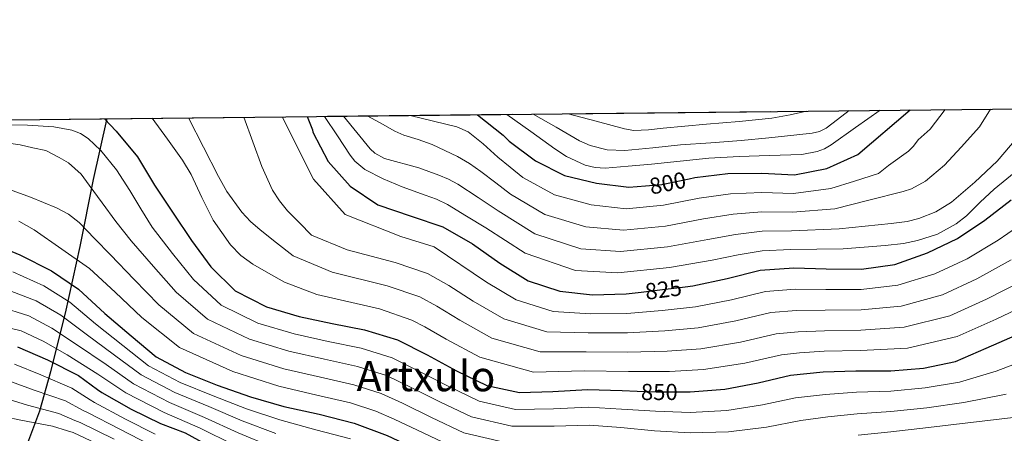
# Model space of a CAD drawing. Units: metres. Extents: x 573165 to 580025, y 4742701 to 4747404.
# Drawn here: x 575861 to 576318, y 4747212 to 4747404 of the extents above; entities that cross this region are included whole.
import ezdxf
from ezdxf.enums import TextEntityAlignment as Align

# ---------------------------------------------------------------- set-up
doc = ezdxf.new("R2010")
doc.units = ezdxf.units.M
doc.header["$MEASUREMENT"] = 0
doc.linetypes.add('DGN Style 3', pattern=[119.70448, 85.5032, -34.20128])
doc.linetypes.add('DGN Style 5', pattern=[59.85224, 25.65096, -34.20128])
for name, color, linetype, lineweight in [('Nivel 1', 7, 'Continuous', 0), ('Nivel 22', 7, 'Continuous', 0), ('Nivel 4', 7, 'Continuous', 0), ('Nivel 41', 7, 'Continuous', 0), ('Nivel 45', 7, 'Continuous', 0), ('Nivel 49', 7, 'Continuous', 0), ('Nivel 5', 7, 'Continuous', 0), ('Nivel 57', 7, 'Continuous', 0), ('Nivel 61', 7, 'Continuous', 0)]:
    doc.layers.add(name, color=color, linetype=linetype, lineweight=lineweight)
doc.styles.add('Style-Helvetica-Narrow-Oblique', font='txt')
doc.styles.add('Style-Times New Roman', font='txt')

msp = doc.modelspace()

# ---------------------------------------------------------------- linework, layer by layer
at = {"layer": 'Nivel 1', "color": 7, "linetype": 'Continuous', "lineweight": 30}
msp.add_polyline3d([(575784.71, 4746979.15, 1084.6), (575785.69, 4746992.21, 1076.11), (575789.08, 4747001.21, 1071.46), (575793.05, 4747017.51, 1063.14), (575800.66, 4747032.49, 1053.62), (575806.43, 4747044.44, 1045.37), (575812.89, 4747063.57, 1033.94), (575822.88, 4747087.62, 1018.97), (575832.2, 4747114.31, 1001.76), (575841.59, 4747137.69, 980.3), (575849.55, 4747159.45, 961.15), (575856.27, 4747178.72, 945.58), (575856.95, 4747182.2, 943.31), (575858.77, 4747187.79, 939.69), (575860.85, 4747195.44, 934.74), (575864.95, 4747207.54, 926.9), (575870.54, 4747222.27, 915.88), (575875.66, 4747240.55, 902.84), (575882.53, 4747267.61, 883.54), (575889.29, 4747298.6, 867.67), (575895.42, 4747329.56, 858.92), (575901.61, 4747357.34, 849.84), (575901.67, 4747357.83, 849.7)], dxfattribs=at)
at = {"layer": 'Nivel 22', "color": 30, "linetype": 'DGN Style 5', "lineweight": 30, "flags": 128}
for points, elevation in [([(576151.21, 4747326.7), (576158.78, 4747327.38), (576171.52, 4747330.01)], 800), ([(576149.27, 4747277.35), (576157.9, 4747278.39), (576169.69, 4747279.9)], 825), ([(576169.69, 4747279.9), (576169.69, 4747279.9)], 825), ([(576169.69, 4747279.9), (576169.69, 4747279.9)], 825), ([(576147.37, 4747231.43), (576156.18, 4747231.08), (576167.93, 4747231.07)], 850), ([(576147.37, 4747231.43), (576147.37, 4747231.43)], 850), ([(576147.37, 4747231.43), (576147.37, 4747231.43)], 850)]:
    msp.add_lwpolyline(points, dxfattribs=dict(at, elevation=elevation))
at = {"layer": 'Nivel 4', "color": 30, "linetype": 'Continuous', "lineweight": 30, "flags": 128}
for points, elevation in [([(576171.52, 4747330.01), (576174.16, 4747330.56), (576189.47, 4747332.46), (576205.1, 4747332.58), (576220.3, 4747331.74), (576235.24, 4747334.77), (576249.63, 4747341.17), (576273.91, 4747361.87)], 800), ([(575900.59, 4747357.81), (575905.92, 4747352.12), (575915.83, 4747340.08), (575923.65, 4747326.98), (575932.3, 4747313.93), (575940.86, 4747301.36), (575949.85, 4747289.05), (575961.14, 4747277.95), (575975.54, 4747270.5), (575990.73, 4747266.07), (576006.01, 4747262.83), (576021.1, 4747259.89), (576036.34, 4747255.24), (576050.04, 4747248.23), (576063.69, 4747240.95), (576077.78, 4747234.11), (576092.79, 4747230.77), (576108.37, 4747231.28), (576124.29, 4747232.19), (576140.37, 4747231.7), (576147.37, 4747231.43)], 850), ([(575994.44, 4747358.84), (575996.9, 4747352.63), (575997.08, 4747351.59), (576004.12, 4747338.04), (576014.46, 4747326.49), (576027.21, 4747317.8), (576042.59, 4747312.55), (576057.27, 4747307.73), (576071.1, 4747299.79), (576083.81, 4747290.8), (576096.82, 4747282.6), (576111.59, 4747277.77), (576126.67, 4747276.1), (576142.34, 4747276.52), (576149.27, 4747277.35)], 825), ([(576073.45, 4747359.69), (576085.24, 4747350.19), (576088.02, 4747347.34), (576100.21, 4747338.34), (576113.73, 4747331.5), (576128.52, 4747327.94), (576143.56, 4747326), (576151.21, 4747326.7)], 800), ([(576169.69, 4747279.9), (576173.12, 4747280.34), (576189.11, 4747283.65), (576204.31, 4747287.52), (576219.93, 4747288.6), (576235.04, 4747288.19), (576251.37, 4747287.96), (576266.8, 4747290.26), (576281.94, 4747295.62), (576295.75, 4747302.27), (576308.54, 4747310.74), (576320.67, 4747320.25)], 825), ([(575847.16, 4747300.51), (575861.36, 4747294.72), (575876.03, 4747287.27), (575888.51, 4747278.76), (575900.77, 4747267.54), (575912.84, 4747257.1), (575924.47, 4747247.35), (575938.08, 4747240.07), (575952.81, 4747234.2), (575968.23, 4747228.86), (575983.65, 4747224.3), (576000.01, 4747220.72), (576016.3, 4747216.61), (576031.55, 4747210.83), (576046.38, 4747203.91), (576061.03, 4747197.08), (576063.58, 4747196.32), (576079.69, 4747192.3), (576095.16, 4747190.36), (576110.7, 4747191.05), (576126.33, 4747191.12), (576142.51, 4747188.41), (576145.93, 4747187.75)], 875), ([(576167.93, 4747231.07), (576171.94, 4747231.07), (576188.04, 4747232.42), (576203.51, 4747235.33), (576218.36, 4747238.8), (576233.58, 4747240.36), (576248.72, 4747240.87), (576264.97, 4747240.86), (576280.1, 4747242.15), (576294.87, 4747245.15), (576309.04, 4747251.36), (576323.69, 4747257.8)], 850), ([(575860.25, 4747252.08), (575874.11, 4747245.93), (575888.42, 4747238.66), (575897.31, 4747232.2), (575899.24, 4747230.83), (575912.86, 4747223.11), (575926.49, 4747216.45), (575937.91, 4747212.14), (575951.67, 4747204.47), (575975.71, 4747192.48), (575983.34, 4747187.82), (575999.21, 4747182.23), (576011.11, 4747179.57), (576026.55, 4747175.14), (576042.64, 4747172.51), (576062.33, 4747169.25), (576074.84, 4747167.23), (576086.14, 4747163.91), (576102.41, 4747161.46), (576122.66, 4747156.84), (576135.38, 4747153.48), (576144.45, 4747152.17)], 900)]:
    msp.add_lwpolyline(points, dxfattribs=dict(at, elevation=elevation))
at = {"layer": 'Nivel 49', "color": 7, "linetype": 'Continuous', "lineweight": 0, "extrusion": (0.03257, 0.000353832, 0.999469), "elevation": 21263.19, "flags": 128}
msp.add_lwpolyline([(4740821.64, -626777.72), (4740821.64, -627745.73)], dxfattribs=at)
at = {"layer": 'Nivel 5', "color": 30, "linetype": 'Continuous', "lineweight": 0, "flags": 128}
for points, elevation in [([(576022.25, 4747359.14), (576028.31, 4747355.9), (576035.02, 4747352.05), (576039.19, 4747350.16), (576045.85, 4747348.19), (576052.4, 4747345.92), (576064.06, 4747340.28), (576069.66, 4747337.07), (576074.95, 4747333.41), (576081.85, 4747328.11), (576088.73, 4747322.8), (576104.58, 4747313.44), (576123.64, 4747307.66), (576141, 4747306.15), (576160.54, 4747308.05), (576178.12, 4747311.37), (576191.82, 4747313.57), (576205.23, 4747314.59), (576219.33, 4747314.42), (576239.04, 4747316.09), (576254.8, 4747320.04), (576270.57, 4747324), (576274.56, 4747325.33), (576281.04, 4747328.91), (576289.73, 4747336.31), (576297.49, 4747344.68), (576305.95, 4747354.13), (576311.19, 4747362.28)], 810), ([(576042.15, 4747359.35), (576052.95, 4747356.71), (576063.75, 4747354.06), (576069.08, 4747351.77), (576076.05, 4747346.16), (576082.74, 4747340.05), (576088.6, 4747335.31), (576094.47, 4747330.57), (576109.15, 4747322.47), (576126.08, 4747317.8), (576142.28, 4747316.08), (576159.66, 4747317.72), (576176.14, 4747320.97), (576190.64, 4747323.02), (576205.17, 4747323.59), (576219.82, 4747323.08), (576237.14, 4747325.43), (576248.14, 4747328.91), (576259.15, 4747332.39), (576263.85, 4747336.1), (576273.07, 4747342.75), (576275.43, 4747345.09), (576277.64, 4747347.97), (576283.11, 4747353.01), (576290.17, 4747362.05)], 805), ([(576086.94, 4747359.84), (576098.11, 4747351.83), (576109.28, 4747343.81), (576114.59, 4747340.31), (576123.29, 4747336.24), (576127.85, 4747335.14), (576132.48, 4747334.92), (576143.25, 4747335.74), (576154.03, 4747336.78), (576167.31, 4747338.14), (576180.59, 4747339.47), (576194.59, 4747340.23), (576208.62, 4747340.74), (576223.63, 4747341.29), (576230.85, 4747342.57), (576234.2, 4747343.83), (576237.3, 4747345.63), (576248.61, 4747353.67), (576259.92, 4747361.72)], 795), ([(576099.23, 4747359.97), (576109.79, 4747353.96), (576120.72, 4747347.63), (576125.6, 4747345.33), (576133.55, 4747343.31), (576141.67, 4747343.01), (576154.59, 4747344.34), (576167.52, 4747345.68), (576181.53, 4747346.67), (576195.54, 4747347.68), (576208.47, 4747348.9), (576221.38, 4747350.35), (576228.53, 4747351.06), (576231.95, 4747351.89), (576234.99, 4747353.5), (576240.28, 4747357.53), (576245.57, 4747361.56)], 790), ([(576115.36, 4747360.15), (576128.42, 4747356.62), (576141.47, 4747353.08), (576145.88, 4747352.4), (576152.66, 4747352.67), (576159.45, 4747353.44), (576169.5, 4747354.36), (576179.56, 4747355.28), (576194.67, 4747356.46), (576209.72, 4747358.03), (576218.35, 4747359.64), (576225.92, 4747361.35)], 785), ([(575922.69, 4747358.06), (575929.71, 4747348.32), (575936.72, 4747338.59), (575940.72, 4747331.94), (575945.58, 4747321.28), (575950.94, 4747310.81), (575959.01, 4747299.33), (575963.79, 4747294.34), (575969.33, 4747290.31), (575976.61, 4747286.14), (575983.89, 4747281.97), (575998.9, 4747276.24), (576027.94, 4747269.65), (576043.04, 4747264.45), (576048.99, 4747261.23), (576058.92, 4747255.61), (576074.52, 4747247.23), (576099.33, 4747240.26), (576122.75, 4747240.86), (576143.31, 4747240.57), (576162.44, 4747240.54), (576178.1, 4747241.42), (576197.24, 4747244.36), (576214.3, 4747248.25), (576222.65, 4747249.17), (576234, 4747249.93), (576250.85, 4747250.28), (576272.6, 4747251.36), (576295.69, 4747256.73), (576313.78, 4747264.8), (576332.91, 4747273.95)], 845), ([(575939.45, 4747358.24), (575946.42, 4747344.65), (575953.42, 4747331.01), (575957.27, 4747324.11), (575964.17, 4747314.42), (575968.19, 4747310.08), (575972.62, 4747306.21), (575980.29, 4747300.24), (575987.96, 4747294.28), (576005.97, 4747286.63), (576031.6, 4747280.37), (576046.6, 4747275.27), (576054.52, 4747270.87), (576065.14, 4747264.41), (576080.1, 4747256.07), (576102.39, 4747249.64), (576123.73, 4747249.67), (576143.07, 4747249.55), (576161.3, 4747250), (576176.86, 4747251.15), (576195.21, 4747254.18), (576211.8, 4747258.07), (576221.97, 4747259.03), (576234.26, 4747259.49), (576250.98, 4747259.7), (576271.15, 4747261.09), (576292.25, 4747266.45), (576309.28, 4747274.16), (576326.82, 4747283.15)], 840), ([(575965.06, 4747358.52), (575969.27, 4747347.12), (575973.47, 4747335.72), (575978.38, 4747324.74), (575981.57, 4747319.67), (575985.39, 4747315.09), (575990.9, 4747309.45), (575996.4, 4747303.8), (576013.05, 4747297.02), (576035.26, 4747291.1), (576050.15, 4747286.09), (576060.05, 4747280.51), (576071.37, 4747273.2), (576085.67, 4747264.92), (576105.46, 4747259.02), (576124.71, 4747258.48), (576142.83, 4747258.55), (576160.17, 4747259.46), (576175.61, 4747260.88), (576193.18, 4747264), (576209.31, 4747267.89), (576221.29, 4747268.88), (576234.52, 4747269.06), (576251.11, 4747269.12), (576269.7, 4747270.81), (576288.81, 4747276.17), (576304.77, 4747283.53), (576320.73, 4747292.35)], 835), ([(575982.85, 4747358.71), (575997.33, 4747329.72), (576012.04, 4747313.46), (576037.83, 4747303.23), (576053.35, 4747298.45), (576077.59, 4747282), (576091.25, 4747273.76), (576108.52, 4747268.4), (576125.69, 4747267.29), (576142.58, 4747267.53), (576159.04, 4747268.93), (576174.37, 4747270.61), (576191.14, 4747273.82), (576206.81, 4747277.7), (576220.61, 4747278.74), (576234.78, 4747278.62), (576251.24, 4747278.54), (576268.25, 4747280.54), (576285.37, 4747285.9), (576300.26, 4747292.9), (576314.63, 4747301.54), (576328.08, 4747310.8)], 830), ([(576002.5, 4747358.92), (576008.44, 4747349.89), (576014.37, 4747340.85), (576016.53, 4747338.13), (576021.23, 4747334.27), (576029.64, 4747329.94), (576038.41, 4747326.22), (576049.09, 4747322.39), (576054.4, 4747320.48), (576059.43, 4747318), (576068.35, 4747312.63), (576077.26, 4747307.26), (576095.44, 4747295.38), (576118.77, 4747287.39), (576138.44, 4747286.31), (576162.29, 4747288.73), (576182.08, 4747292.19), (576194.17, 4747294.68), (576205.37, 4747296.59), (576218.37, 4747297.11), (576242.84, 4747297.4), (576252.57, 4747298.19), (576262.31, 4747298.99), (576270.87, 4747300.01), (576277.23, 4747301.29), (576286.48, 4747304.32), (576295.2, 4747308.99), (576300.01, 4747312.77), (576306.39, 4747319.05), (576312.87, 4747325.17), (576324.58, 4747334.68)], 820), ([(576011.3, 4747359.02), (576017.48, 4747351.46), (576023.67, 4747343.91), (576025.79, 4747341.86), (576030.34, 4747339.42), (576046.15, 4747335), (576055.44, 4747331.65), (576060, 4747329.81), (576064.28, 4747327.45), (576073.64, 4747321.24), (576083, 4747315.03), (576100.01, 4747304.41), (576121.21, 4747297.52), (576139.72, 4747296.23), (576161.41, 4747298.39), (576180.1, 4747301.78), (576193, 4747304.13), (576205.3, 4747305.59), (576218.85, 4747305.77), (576240.94, 4747306.74), (576253.02, 4747307.94), (576265.11, 4747309.14), (576272.49, 4747310.21), (576277.96, 4747311.54), (576285.82, 4747314.56), (576292.97, 4747319.05), (576303.82, 4747328.46), (576314.17, 4747338.17), (576323.02, 4747348.46)], 815), ([(575852.63, 4747354.96), (575864.87, 4747354.8), (575877.11, 4747354.01), (575885.43, 4747352.56), (575889.37, 4747350.99), (575893.05, 4747348.57), (575898.91, 4747343.04), (575906.06, 4747334.08), (575912.23, 4747324.48), (575917.43, 4747316), (575922.63, 4747307.52), (575932.02, 4747295.34), (575941.83, 4747283.19), (575954.67, 4747271.37), (575971.66, 4747263.01), (575988.38, 4747258), (576004.24, 4747254.53), (576019.45, 4747251.41), (576033.82, 4747246.95), (576046.23, 4747240.79), (576059.84, 4747233.72), (576074.23, 4747226.79), (576091.05, 4747222.97), (576108.63, 4747223.23), (576124.76, 4747223.97), (576140.11, 4747223.16), (576155.83, 4747222.09), (576171.93, 4747221.59), (576188.86, 4747222.53), (576205.44, 4747225.03), (576220.8, 4747228.35), (576234.64, 4747229.93), (576249.06, 4747230.91), (576264.96, 4747231.45), (576280.89, 4747232.95), (576296.79, 4747235.66), (576313.71, 4747240.73), (576328.68, 4747246.45)], 855), ([(575852.85, 4747346.92), (575861.5, 4747345.65), (575867.38, 4747344.34), (575873.37, 4747343.14), (575879.61, 4747339.88), (575883.89, 4747337.36), (575889.75, 4747332.03), (575893.44, 4747327.07), (575899.42, 4747318.81), (575905.86, 4747310.08), (575912.95, 4747301.11), (575923.18, 4747289.33), (575933.81, 4747277.33), (575948.2, 4747264.79), (575967.79, 4747255.52), (575986.03, 4747249.92), (576002.48, 4747246.23), (576017.79, 4747242.93), (576031.29, 4747238.67), (576042.42, 4747233.35), (576055.99, 4747226.5), (576070.68, 4747219.48), (576089.32, 4747215.16), (576108.9, 4747215.17), (576125.23, 4747215.74), (576139.85, 4747214.62), (576155.47, 4747213.1), (576171.93, 4747212.11), (576189.69, 4747212.64), (576207.38, 4747214.73), (576223.25, 4747217.89), (576235.71, 4747219.5), (576249.39, 4747220.95), (576264.96, 4747222.03), (576281.67, 4747223.75), (576298.71, 4747226.17), (576318.37, 4747230.09)], 860), ([(575856.55, 4747325.01), (575866.25, 4747321.41), (575878.3, 4747316.54), (575883.9, 4747313.56), (575888.79, 4747309.63), (575896.03, 4747302.17), (575903.28, 4747294.7), (575914.35, 4747283.31), (575925.79, 4747271.48), (575941.73, 4747258.2), (575963.91, 4747248.02), (575983.68, 4747241.84), (576000.71, 4747237.93), (576016.14, 4747234.45), (576028.77, 4747230.38), (576038.61, 4747225.92), (576052.14, 4747219.27), (576067.13, 4747212.17), (576087.58, 4747207.35)], 865), ([(575860.87, 4747310.24), (575867.99, 4747306.34), (575880.8, 4747297.31), (575893.61, 4747288.29), (575905.51, 4747277.3), (575917.78, 4747265.62), (575935.26, 4747251.62), (575960.04, 4747240.53), (575981.32, 4747233.76), (575998.95, 4747229.64), (576014.49, 4747225.97), (576026.24, 4747222.09), (576034.8, 4747218.48), (576048.29, 4747212.05), (576063.58, 4747204.86)], 870), ([(575858.11, 4747286.73), (575872.49, 4747280.3), (575884.41, 4747272.74), (575896.37, 4747262.74), (575909, 4747252.65), (575920.97, 4747243.17), (575935.59, 4747235.43), (575950.83, 4747229.23), (575966.3, 4747223.29), (575981.81, 4747218.07), (575998.44, 4747213.52), (576014.47, 4747209.38)], 880), ([(575854.85, 4747278.73), (575868.95, 4747273.33), (575880.3, 4747266.72), (575891.98, 4747257.94), (575905.15, 4747248.21), (575917.46, 4747238.99), (575933.11, 4747230.78), (575948.85, 4747224.26), (575964.38, 4747217.72), (575979.96, 4747211.83)], 885), ([(575851.59, 4747270.74), (575865.41, 4747266.36), (575876.19, 4747260.69), (575887.59, 4747253.14), (575901.31, 4747243.77), (575913.96, 4747234.81), (575930.63, 4747226.14), (575946.87, 4747219.29), (575962.45, 4747212.15), (575978.12, 4747205.59)], 890), ([(575848.34, 4747262.75), (575861.87, 4747259.39), (575872.09, 4747254.67), (575883.19, 4747248.35), (575897.47, 4747239.32), (575910.46, 4747230.63), (575928.14, 4747221.5), (575944.89, 4747214.32), (575960.52, 4747206.59)], 895), ([(575858.81, 4747243.95), (575871.02, 4747238.95), (575885.43, 4747232.78), (575893.83, 4747227.41), (575895.93, 4747226.18), (575910.23, 4747218.48), (575924.08, 4747211.51)], 905), ([(575857.38, 4747235.83), (575867.93, 4747231.98), (575882.45, 4747226.9), (575890.35, 4747222.62), (575892.62, 4747221.53), (575907.61, 4747213.84), (575921.67, 4747206.58)], 910), ([(575855.94, 4747227.71), (575864.83, 4747225), (575879.46, 4747221.03), (575886.87, 4747217.83), (575889.31, 4747216.87), (575904.98, 4747209.21)], 915), ([(575854.51, 4747219.58), (575861.74, 4747218.02), (575876.47, 4747215.15), (575883.39, 4747213.04), (575886, 4747212.22), (575902.35, 4747204.58)], 920), ([(576249.72, 4747210.99), (576264.96, 4747212.62), (576282.46, 4747214.55), (576300.64, 4747216.68), (576323.04, 4747219.45)], 865)]:
    msp.add_lwpolyline(points, dxfattribs=dict(at, elevation=elevation))
at = {"layer": 'Nivel 57', "color": 92, "linetype": 'DGN Style 3', "lineweight": 0}
msp.add_polyline3d([(576568.23, 4747365.07, 805), (575600.79, 4747354.56, 836.53)], dxfattribs=at)
at = {"layer": 'Nivel 61', "color": 7, "linetype": 'Continuous', "lineweight": 30, "flags": 128}
msp.add_lwpolyline([(573165.15, 4747328.08), (576568.23, 4747365.07), (579971.37, 4747403.76), (579998.3, 4745090.32), (580025.26, 4742776.88), (576619.84, 4742738.2), (573214.46, 4742701.22), (573189.8, 4745014.65)], close=True, dxfattribs=at)

# ---------------------------------------------------------------- texts
at = {"layer": 'Nivel 41', "color": 7, "linetype": 'Continuous', "lineweight": 0, "style": 'Style-Helvetica-Narrow-Oblique'}
for s, rotation, p in [('800', 11.6577, (576161.52, 4747327.95, 800)), ('825', 7.2987, (576159.55, 4747278.6, 825)), ('850', 359.9636, (576157.65, 4747231.07, 850))]:
    msp.add_text(s, height=7.5, rotation=rotation, dxfattribs=at).set_placement(p, align=Align.MIDDLE_CENTER)
at = {"layer": 'Nivel 45', "color": 7, "linetype": 'Continuous', "lineweight": 0, "style": 'Style-Times New Roman'}
msp.add_text('Artxulo', height=14, rotation=359.911, dxfattribs=at).set_placement((576049.53, 4747238.43, 855.35), align=Align.MIDDLE_CENTER)

doc.saveas('drawing.dxf')
